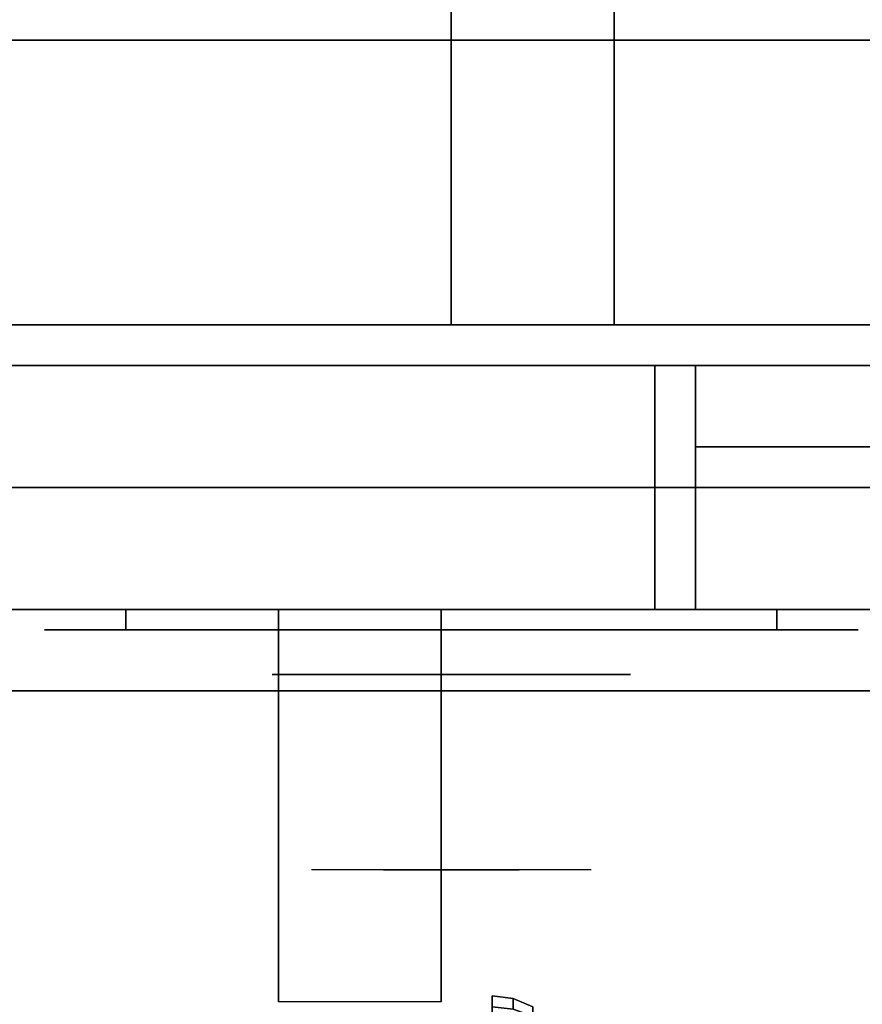
# Model space of a CAD drawing. Extents: x -110 to 110, y -44 to 44.
# Drawn here: x 21 to 27, y -40 to -34 of the extents above; entities that cross this region are included whole.
import ezdxf

# ---------------------------------------------------------------- set-up
doc = ezdxf.new("R2010")
doc.units = 0
for name, color, linetype in [('3D', 254, 'CONTINUOUS'), ('3D-BLACK', 250, 'CONTINUOUS'), ('3D-CHROME', 254, 'CONTINUOUS'), ('3D-FLAT', 7, 'CONTINUOUS'), ('3D-NON', 43, 'CONTINUOUS'), ('3D-VHC', 1, 'CONTINUOUS')]:
    doc.layers.add(name, color=color, linetype=linetype)

msp = doc.modelspace()

# ---------------------------------------------------------------- linework, layer by layer
at = {"layer": '3D', "extrusion": (1, 0, 0)}
msp.add_circle((-40.625, 24.25, 24.25), 0.5, dxfattribs=at)
msp.add_arc((-41.8858, 19.7436, 22.9375), 4.9019, 32.46623, 62.82066, dxfattribs=at)
at = {"layer": '3D'}
for points in [[(24.3794, -40.142, 24.25), (24.25, -40.125, 24.25), (24.25, -40.192, 24.5), (24.3794, -40.2067, 24.4915)], [(24.3794, -40.2067, 24.0085), (24.25, -40.192, 24), (24.25, -40.125, 24.25), (24.3794, -40.142, 24.25)], [(24.5, -40.192, 24.25), (24.3794, -40.142, 24.25), (24.3794, -40.2067, 24.4915), (24.5, -40.25, 24.4665)], [(24.5, -40.25, 24.0335), (24.3794, -40.2067, 24.0085), (24.3794, -40.142, 24.25), (24.5, -40.192, 24.25)]]:
    msp.add_3dface(points, dxfattribs=at)
at = {"layer": '3D-BLACK', "extrusion": (0, 1, 0)}
for centre, start, end in [((-22, 30.5, -37.875), 270, 90), ((-22, 30.5, -37.875), 270, 90), ((-26, 30.5, -37.875), 90, 270), ((-26, 30.5, -37.875), 90, 270)]:
    msp.add_arc(centre, 0.5, start, end, dxfattribs=at)
at = {"layer": '3D-BLACK'}
for points in [[(26, -37.875, 30), (26, -37.75, 30), (22, -37.75, 30), (22, -37.875, 30)], [(22, -37.875, 31), (22, -37.75, 31), (26, -37.75, 31), (26, -37.875, 31)], [(26, -37.875, 30), (26, -37.75, 30), (22, -37.75, 30), (22, -37.875, 30)], [(22, -37.875, 31), (22, -37.75, 31), (26, -37.75, 31), (26, -37.875, 31)]]:
    msp.add_3dface(points, dxfattribs=at)
at = {"layer": '3D-BLACK', "invisible_edges": 15}
for points in [[(26.5, -37.875, 30.5), (26.433, -37.875, 30.25), (21.567, -37.875, 30.25), (21.5, -37.875, 30.5)], [(26.433, -37.875, 30.75), (26.5, -37.875, 30.5), (21.5, -37.875, 30.5), (21.567, -37.875, 30.75)], [(26.5, -37.875, 30.5), (26.433, -37.875, 30.25), (21.567, -37.875, 30.25), (21.5, -37.875, 30.5)], [(26.433, -37.875, 30.75), (26.5, -37.875, 30.5), (21.5, -37.875, 30.5), (21.567, -37.875, 30.75)], [(26.433, -37.875, 30.25), (26.25, -37.875, 30.067), (21.75, -37.875, 30.067), (21.567, -37.875, 30.25)], [(26.25, -37.875, 30.933), (26.433, -37.875, 30.75), (21.567, -37.875, 30.75), (21.75, -37.875, 30.933)], [(26.433, -37.875, 30.25), (26.25, -37.875, 30.067), (21.75, -37.875, 30.067), (21.567, -37.875, 30.25)], [(26.25, -37.875, 30.933), (26.433, -37.875, 30.75), (21.567, -37.875, 30.75), (21.75, -37.875, 30.933)], [(26.25, -37.875, 30.067), (26, -37.875, 30), (22, -37.875, 30), (21.75, -37.875, 30.067)], [(26, -37.875, 31), (26.25, -37.875, 30.933), (21.75, -37.875, 30.933), (22, -37.875, 31)], [(26.25, -37.875, 30.067), (26, -37.875, 30), (22, -37.875, 30), (21.75, -37.875, 30.067)], [(26, -37.875, 31), (26.25, -37.875, 30.933), (21.75, -37.875, 30.933), (22, -37.875, 31)]]:
    msp.add_3dface(points, dxfattribs=at)
at = {"layer": '3D-CHROME', "extrusion": (0, -1, 0)}
msp.add_circle((24, 30.5, 38.15), 1.1, dxfattribs=at)
for centre, radius, start, end in [((24, 30.5, 37.875), 0.2, 180, 0), ((24, 30.5, 37.875), 0.2, 0, 180), ((24, 30.5, 37.875), 0.2, 180, 0), ((24, 30.5, 37.875), 0.2, 0, 180), ((24, 30.5, 38.15), 1.1, 112.25261, 218.69257), ((24, 30.5, 38.15), 1.1, 321.30743, 67.74739)]:
    msp.add_arc(centre, radius, start, end, dxfattribs=at)
at = {"layer": '3D-CHROME', "extrusion": (0, 1, 0)}
for centre, radius, start, end in [((-24, 30.5, -39.35), 1.1, 218.69257, 321.30743), ((-22.8232, 30.8049, -39.35), 1.0424, 136.83224, 252.22259), ((-24, 30.5, -39.35), 1.1, 218.69257, 321.30743), ((-22.8232, 30.8049, -39.35), 1.0424, 136.83224, 252.22259), ((-24, 30.5, -39.35), 1.1, 67.74739, 112.25261), ((-24, 30.5, -39.35), 1.1, 67.74739, 112.25261), ((-25.1768, 30.8049, -39.35), 1.0424, 287.77741, 43.16776), ((-25.1768, 30.8049, -39.35), 1.0424, 287.77741, 43.16776)]:
    msp.add_arc(centre, radius, start, end, dxfattribs=at)
at = {"layer": '3D-CHROME', "invisible_edges": 15}
for points in [[(23.6898, -38.75, 30.2257), (23.4506, -38.75, 29.9726), (22.9727, -38.75, 30.1066), (22.9017, -38.75, 30.4384)], [(23.8322, -38.75, 30.5435), (23.6898, -38.75, 30.2257), (22.9017, -38.75, 30.4384), (22.9352, -38.75, 30.7759)], [(23.862, -38.75, 30.8904), (23.8322, -38.75, 30.5435), (22.9352, -38.75, 30.7759), (23.0699, -38.75, 31.0873)], [(23.4506, -38.75, 29.9726), (23.1414, -38.75, 29.8123), (23.1414, -38.75, 29.8123), (22.9727, -38.75, 30.1066)], [(23.7759, -38.75, 31.2279), (23.862, -38.75, 30.8904), (23.0699, -38.75, 31.0873), (23.293, -38.75, 31.3427)], [(23.5834, -38.75, 31.5181), (23.7759, -38.75, 31.2279), (23.293, -38.75, 31.3427), (23.5834, -38.75, 31.5181)], [(24.138, -38.75, 30.8904), (24.1678, -38.75, 30.5435), (25.0648, -38.75, 30.7759), (24.9301, -38.75, 31.0873)], [(24.2241, -38.75, 31.2279), (24.138, -38.75, 30.8904), (24.9301, -38.75, 31.0873), (24.707, -38.75, 31.3427)], [(24.1678, -38.75, 30.5435), (24.3102, -38.75, 30.2257), (25.0983, -38.75, 30.4384), (25.0648, -38.75, 30.7759)], [(24.4166, -38.75, 31.5181), (24.2241, -38.75, 31.2279), (24.707, -38.75, 31.3427), (24.4166, -38.75, 31.5181)], [(24.3102, -38.75, 30.2257), (24.5494, -38.75, 29.9726), (25.0273, -38.75, 30.1066), (25.0983, -38.75, 30.4384)], [(24.5494, -38.75, 29.9726), (24.8586, -38.75, 29.8123), (24.8586, -38.75, 29.8123), (25.0273, -38.75, 30.1066)], [(23.4852, -39.35, 29.6411), (23.2635, -39.35, 29.8602), (23.1414, -39.35, 29.8123), (23.3816, -39.35, 29.5903)], [(23.6421, -39.35, 29.7703), (23.3816, -39.35, 29.5903), (23.1414, -39.35, 29.8123), (23.4506, -39.35, 29.9726)], [(23.582, -39.35, 29.7123), (23.3787, -39.35, 29.9229), (23.2635, -39.35, 29.8602), (23.4852, -39.35, 29.6411)], [(23.6706, -39.35, 29.8022), (23.485, -39.35, 29.9996), (23.3787, -39.35, 29.9229), (23.582, -39.35, 29.7123)], [(23.7349, -39.35, 29.5013), (23.4852, -39.35, 29.6411), (23.3816, -39.35, 29.5903), (23.6765, -39.35, 29.4486)], [(23.8231, -39.35, 29.6412), (23.6765, -39.35, 29.4486), (23.3816, -39.35, 29.5903), (23.6421, -39.35, 29.7703)], [(23.8384, -39.35, 30.0729), (23.6421, -39.35, 29.7703), (23.4506, -39.35, 29.9726), (23.6898, -39.35, 30.2257)], [(23.7497, -39.35, 29.9088), (23.5809, -39.35, 30.0891), (23.485, -39.35, 29.9996), (23.6706, -39.35, 29.8022)], [(23.7894, -39.35, 29.578), (23.582, -39.35, 29.7123), (23.4852, -39.35, 29.6411), (23.7349, -39.35, 29.5013)], [(23.8182, -39.35, 30.0298), (23.6647, -39.35, 30.1899), (23.5809, -39.35, 30.0891), (23.7497, -39.35, 29.9088)], [(23.839, -39.35, 29.6762), (23.6706, -39.35, 29.8022), (23.582, -39.35, 29.7123), (23.7894, -39.35, 29.578)], [(23.7184, -39.35, 31.5633), (23.5834, -39.35, 31.5181), (23.667, -39.35, 31.417), (23.7899, -39.35, 31.4592)], [(23.7184, -39.35, 31.5633), (23.8853, -39.35, 31.2533), (23.7759, -39.35, 31.2279), (23.5834, -39.35, 31.5181)], [(23.9324, -39.35, 29.9751), (23.8231, -39.35, 29.6412), (23.6421, -39.35, 29.7703), (23.8384, -39.35, 30.0729)], [(23.8749, -39.35, 30.1629), (23.7353, -39.35, 30.3004), (23.6647, -39.35, 30.1899), (23.8182, -39.35, 30.0298)], [(23.7899, -39.35, 31.4592), (23.667, -39.35, 31.417), (23.7371, -39.35, 31.3062), (23.851, -39.35, 31.34)], [(23.8832, -39.35, 29.7936), (23.7497, -39.35, 29.9088), (23.6706, -39.35, 29.8022), (23.839, -39.35, 29.6762)], [(24, -39.35, 29.4534), (23.7349, -39.35, 29.5013), (23.6765, -39.35, 29.4486), (24, -39.35, 29.4)], [(24, -39.35, 29.5968), (24, -39.35, 29.4), (23.6765, -39.35, 29.4486), (23.8231, -39.35, 29.6412)], [(23.9502, -39.35, 30.4551), (23.8384, -39.35, 30.0729), (23.6898, -39.35, 30.2257), (23.8322, -39.35, 30.5435)], [(23.858, -39.35, 31.5908), (23.7184, -39.35, 31.5633), (23.7899, -39.35, 31.4592), (23.8986, -39.35, 31.4848)], [(23.858, -39.35, 31.5908), (23.953, -39.35, 31.2682), (23.8853, -39.35, 31.2533), (23.7184, -39.35, 31.5633)], [(24, -39.35, 29.5318), (23.7894, -39.35, 29.578), (23.7349, -39.35, 29.5013), (24, -39.35, 29.4534)], [(23.9191, -39.35, 30.3055), (23.7914, -39.35, 30.4189), (23.7353, -39.35, 30.3004), (23.8749, -39.35, 30.1629)], [(23.851, -39.35, 31.34), (23.7371, -39.35, 31.3062), (23.7928, -39.35, 31.1875), (23.9004, -39.35, 31.2081)], [(23.9212, -39.35, 29.9274), (23.8182, -39.35, 30.0298), (23.7497, -39.35, 29.9088), (23.8832, -39.35, 29.7936)], [(23.8853, -39.35, 31.2533), (23.966, -39.35, 30.8664), (23.862, -39.35, 30.8904), (23.7759, -39.35, 31.2279)], [(24, -39.35, 29.6329), (23.839, -39.35, 29.6762), (23.7894, -39.35, 29.578), (24, -39.35, 29.5318)], [(23.8986, -39.35, 31.4848), (23.7899, -39.35, 31.4592), (23.851, -39.35, 31.34), (23.9333, -39.35, 31.3602)], [(23.9502, -39.35, 30.4551), (23.8322, -39.35, 30.5435), (23.7914, -39.35, 30.4189), (23.9191, -39.35, 30.3055)], [(23.9004, -39.35, 31.2081), (23.7928, -39.35, 31.1875), (23.8332, -39.35, 31.0628), (23.9373, -39.35, 31.0663)], [(23.9525, -39.35, 30.0748), (23.8749, -39.35, 30.1629), (23.8182, -39.35, 30.0298), (23.9212, -39.35, 29.9274)], [(24, -39.35, 29.9415), (24, -39.35, 29.5968), (23.8231, -39.35, 29.6412), (23.9324, -39.35, 29.9751)], [(23.9676, -39.35, 30.6087), (23.8571, -39.35, 30.6722), (23.8322, -39.35, 30.5435), (23.9502, -39.35, 30.4551)], [(23.966, -39.35, 30.8664), (23.9502, -39.35, 30.4551), (23.8322, -39.35, 30.5435), (23.862, -39.35, 30.8904)], [(23.9373, -39.35, 31.0663), (23.8332, -39.35, 31.0628), (23.8575, -39.35, 30.9339), (23.9611, -39.35, 30.9172)], [(23.9934, -39.35, 30.398), (23.9324, -39.35, 29.9751), (23.8384, -39.35, 30.0729), (23.9502, -39.35, 30.4551)], [(24, -39.35, 29.754), (23.8832, -39.35, 29.7936), (23.839, -39.35, 29.6762), (24, -39.35, 29.6329)], [(23.9333, -39.35, 31.3602), (23.851, -39.35, 31.34), (23.9004, -39.35, 31.2081), (23.9617, -39.35, 31.22)], [(23.9713, -39.35, 30.7637), (23.8656, -39.35, 30.8031), (23.8571, -39.35, 30.6722), (23.9676, -39.35, 30.6087)], [(23.9611, -39.35, 30.9172), (23.8575, -39.35, 30.9339), (23.8656, -39.35, 30.8031), (23.9713, -39.35, 30.7637)], [(24, -39.35, 31.6), (23.858, -39.35, 31.5908), (23.8986, -39.35, 31.4848), (24, -39.35, 31.4934)], [(24, -39.35, 31.6), (24, -39.35, 31.2732), (23.953, -39.35, 31.2682), (23.858, -39.35, 31.5908)], [(23.9767, -39.35, 30.2327), (23.9191, -39.35, 30.3055), (23.8749, -39.35, 30.1629), (23.9525, -39.35, 30.0748)], [(24, -39.35, 29.8921), (23.9212, -39.35, 29.9274), (23.8832, -39.35, 29.7936), (24, -39.35, 29.754)], [(23.953, -39.35, 31.2682), (24.0003, -39.35, 30.85), (23.966, -39.35, 30.8664), (23.8853, -39.35, 31.2533)], [(24, -39.35, 31.4934), (23.8986, -39.35, 31.4848), (23.9333, -39.35, 31.3602), (24, -39.35, 31.3669)], [(23.9617, -39.35, 31.22), (23.9004, -39.35, 31.2081), (23.9373, -39.35, 31.0663), (23.9831, -39.35, 31.0673)], [(23.9934, -39.35, 30.398), (23.9502, -39.35, 30.4551), (23.9191, -39.35, 30.3055), (23.9767, -39.35, 30.2327)], [(24, -39.35, 30.0444), (23.9525, -39.35, 30.0748), (23.9212, -39.35, 29.9274), (24, -39.35, 29.8921)], [(24, -39.35, 30.3783), (24, -39.35, 29.9415), (23.9324, -39.35, 29.9751), (23.9934, -39.35, 30.398)], [(24, -39.35, 31.3669), (23.9333, -39.35, 31.3602), (23.9617, -39.35, 31.22), (24, -39.35, 31.2238)], [(23.9831, -39.35, 31.0673), (23.9373, -39.35, 31.0663), (23.9611, -39.35, 30.9172), (23.9972, -39.35, 30.9054)], [(24.0025, -39.35, 30.5674), (23.9676, -39.35, 30.6087), (23.9502, -39.35, 30.4551), (23.9934, -39.35, 30.398)], [(24.0003, -39.35, 30.85), (23.9934, -39.35, 30.398), (23.9502, -39.35, 30.4551), (23.966, -39.35, 30.8664)], [(24, -39.35, 30.2076), (23.9767, -39.35, 30.2327), (23.9525, -39.35, 30.0748), (24, -39.35, 30.0444)], [(24, -39.35, 31.2732), (24, -39.35, 30.8442), (24.0003, -39.35, 30.85), (23.953, -39.35, 31.2682)], [(23.9972, -39.35, 30.9054), (23.9611, -39.35, 30.9172), (23.9713, -39.35, 30.7637), (24.0037, -39.35, 30.7377)], [(24, -39.35, 31.2238), (23.9617, -39.35, 31.22), (23.9831, -39.35, 31.0673), (24, -39.35, 31.0675)], [(24.0037, -39.35, 30.7377), (23.9713, -39.35, 30.7637), (23.9676, -39.35, 30.6087), (24.0025, -39.35, 30.5674)], [(24, -39.35, 30.3783), (23.9934, -39.35, 30.398), (23.9767, -39.35, 30.2327), (24, -39.35, 30.2076)], [(24, -39.35, 31.0675), (23.9831, -39.35, 31.0673), (23.9972, -39.35, 30.9054), (24, -39.35, 30.9012)], [(24, -39.35, 30.5531), (24.0025, -39.35, 30.5674), (23.9934, -39.35, 30.398), (24, -39.35, 30.3783)], [(24, -39.35, 30.8442), (24, -39.35, 30.3783), (23.9934, -39.35, 30.398), (24.0003, -39.35, 30.85)], [(23.9963, -39.35, 30.7377), (24, -39.35, 30.7286), (24, -39.35, 30.5531), (23.9975, -39.35, 30.5674)], [(24.0287, -39.35, 30.7637), (23.9963, -39.35, 30.7377), (23.9975, -39.35, 30.5674), (24.0324, -39.35, 30.6087)], [(24.0028, -39.35, 30.9054), (24, -39.35, 30.9012), (24, -39.35, 30.7286), (23.9963, -39.35, 30.7377)], [(24.0389, -39.35, 30.9172), (24.0028, -39.35, 30.9054), (23.9963, -39.35, 30.7377), (24.0287, -39.35, 30.7637)], [(24, -39.35, 30.9012), (23.9972, -39.35, 30.9054), (24.0037, -39.35, 30.7377), (24, -39.35, 30.7286)], [(23.9975, -39.35, 30.5674), (24, -39.35, 30.5531), (24, -39.35, 30.3783), (24.0066, -39.35, 30.398)], [(24.0324, -39.35, 30.6087), (23.9975, -39.35, 30.5674), (24.0066, -39.35, 30.398), (24.0498, -39.35, 30.4551)], [(23.9997, -39.35, 30.85), (24.0066, -39.35, 30.398), (24, -39.35, 30.3783), (24, -39.35, 30.8442)], [(24.047, -39.35, 31.2682), (23.9997, -39.35, 30.85), (24, -39.35, 30.8442), (24, -39.35, 31.2732)], [(24.034, -39.35, 30.8664), (24.0498, -39.35, 30.4551), (24.0066, -39.35, 30.398), (23.9997, -39.35, 30.85)], [(24.1147, -39.35, 31.2533), (24.034, -39.35, 30.8664), (23.9997, -39.35, 30.85), (24.047, -39.35, 31.2682)], [(24.2651, -39.35, 29.5013), (24, -39.35, 29.4534), (24, -39.35, 29.4), (24.3235, -39.35, 29.4486)], [(24.2106, -39.35, 29.578), (24, -39.35, 29.5318), (24, -39.35, 29.4534), (24.2651, -39.35, 29.5013)], [(24.161, -39.35, 29.6762), (24, -39.35, 29.6329), (24, -39.35, 29.5318), (24.2106, -39.35, 29.578)], [(24.1168, -39.35, 29.7936), (24, -39.35, 29.754), (24, -39.35, 29.6329), (24.161, -39.35, 29.6762)], [(24.0788, -39.35, 29.9274), (24, -39.35, 29.8921), (24, -39.35, 29.754), (24.1168, -39.35, 29.7936)], [(24.0475, -39.35, 30.0748), (24, -39.35, 30.0444), (24, -39.35, 29.8921), (24.0788, -39.35, 29.9274)], [(24.0233, -39.35, 30.2327), (24, -39.35, 30.2076), (24, -39.35, 30.0444), (24.0475, -39.35, 30.0748)], [(24.0066, -39.35, 30.398), (24, -39.35, 30.3783), (24, -39.35, 30.2076), (24.0233, -39.35, 30.2327)], [(24, -39.35, 30.7286), (24.0037, -39.35, 30.7377), (24.0025, -39.35, 30.5674), (24, -39.35, 30.5531)], [(24.0169, -39.35, 31.0673), (24, -39.35, 31.0675), (24, -39.35, 30.9012), (24.0028, -39.35, 30.9054)], [(24.0383, -39.35, 31.22), (24, -39.35, 31.2238), (24, -39.35, 31.0675), (24.0169, -39.35, 31.0673)], [(24.0667, -39.35, 31.3602), (24, -39.35, 31.3669), (24, -39.35, 31.2238), (24.0383, -39.35, 31.22)], [(24.1014, -39.35, 31.4848), (24, -39.35, 31.4934), (24, -39.35, 31.3669), (24.0667, -39.35, 31.3602)], [(24.142, -39.35, 31.5908), (24, -39.35, 31.6), (24, -39.35, 31.4934), (24.1014, -39.35, 31.4848)], [(24.1769, -39.35, 29.6412), (24.3235, -39.35, 29.4486), (24, -39.35, 29.4), (24, -39.35, 29.5968)], [(24.0676, -39.35, 29.9751), (24.1769, -39.35, 29.6412), (24, -39.35, 29.5968), (24, -39.35, 29.9415)], [(24.0066, -39.35, 30.398), (24.0676, -39.35, 29.9751), (24, -39.35, 29.9415), (24, -39.35, 30.3783)], [(24.142, -39.35, 31.5908), (24.047, -39.35, 31.2682), (24, -39.35, 31.2732), (24, -39.35, 31.6)], [(24.0627, -39.35, 31.0663), (24.0169, -39.35, 31.0673), (24.0028, -39.35, 30.9054), (24.0389, -39.35, 30.9172)], [(24.0498, -39.35, 30.4551), (24.0066, -39.35, 30.398), (24.0233, -39.35, 30.2327), (24.0809, -39.35, 30.3055)], [(24.0498, -39.35, 30.4551), (24.1616, -39.35, 30.0729), (24.0676, -39.35, 29.9751), (24.0066, -39.35, 30.398)], [(24.0996, -39.35, 31.2081), (24.0383, -39.35, 31.22), (24.0169, -39.35, 31.0673), (24.0627, -39.35, 31.0663)], [(24.0809, -39.35, 30.3055), (24.0233, -39.35, 30.2327), (24.0475, -39.35, 30.0748), (24.1251, -39.35, 30.1629)], [(24.1344, -39.35, 30.8031), (24.0287, -39.35, 30.7637), (24.0324, -39.35, 30.6087), (24.1429, -39.35, 30.6722)], [(24.1425, -39.35, 30.9339), (24.0389, -39.35, 30.9172), (24.0287, -39.35, 30.7637), (24.1344, -39.35, 30.8031)], [(24.1429, -39.35, 30.6722), (24.0324, -39.35, 30.6087), (24.0498, -39.35, 30.4551), (24.1678, -39.35, 30.5435)], [(24.138, -39.35, 30.8904), (24.1678, -39.35, 30.5435), (24.0498, -39.35, 30.4551), (24.034, -39.35, 30.8664)], [(24.2241, -39.35, 31.2279), (24.138, -39.35, 30.8904), (24.034, -39.35, 30.8664), (24.1147, -39.35, 31.2533)], [(24.149, -39.35, 31.34), (24.0667, -39.35, 31.3602), (24.0383, -39.35, 31.22), (24.0996, -39.35, 31.2081)], [(24.1668, -39.35, 31.0628), (24.0627, -39.35, 31.0663), (24.0389, -39.35, 30.9172), (24.1425, -39.35, 30.9339)], [(24.2816, -39.35, 31.5633), (24.1147, -39.35, 31.2533), (24.047, -39.35, 31.2682), (24.142, -39.35, 31.5908)], [(24.1251, -39.35, 30.1629), (24.0475, -39.35, 30.0748), (24.0788, -39.35, 29.9274), (24.1818, -39.35, 30.0298)], [(24.1678, -39.35, 30.5435), (24.0498, -39.35, 30.4551), (24.0809, -39.35, 30.3055), (24.2086, -39.35, 30.4189)], [(24.1678, -39.35, 30.5435), (24.3102, -39.35, 30.2257), (24.1616, -39.35, 30.0729), (24.0498, -39.35, 30.4551)], [(24.2072, -39.35, 31.1875), (24.0996, -39.35, 31.2081), (24.0627, -39.35, 31.0663), (24.1668, -39.35, 31.0628)], [(24.2101, -39.35, 31.4592), (24.1014, -39.35, 31.4848), (24.0667, -39.35, 31.3602), (24.149, -39.35, 31.34)], [(24.1616, -39.35, 30.0729), (24.3579, -39.35, 29.7703), (24.1769, -39.35, 29.6412), (24.0676, -39.35, 29.9751)], [(24.1818, -39.35, 30.0298), (24.0788, -39.35, 29.9274), (24.1168, -39.35, 29.7936), (24.2503, -39.35, 29.9088)], [(24.2086, -39.35, 30.4189), (24.0809, -39.35, 30.3055), (24.1251, -39.35, 30.1629), (24.2647, -39.35, 30.3004)], [(24.2629, -39.35, 31.3062), (24.149, -39.35, 31.34), (24.0996, -39.35, 31.2081), (24.2072, -39.35, 31.1875)], [(24.2816, -39.35, 31.5633), (24.142, -39.35, 31.5908), (24.1014, -39.35, 31.4848), (24.2101, -39.35, 31.4592)], [(24.4166, -39.35, 31.5181), (24.2241, -39.35, 31.2279), (24.1147, -39.35, 31.2533), (24.2816, -39.35, 31.5633)], [(24.2503, -39.35, 29.9088), (24.1168, -39.35, 29.7936), (24.161, -39.35, 29.6762), (24.3294, -39.35, 29.8022)], [(24.2647, -39.35, 30.3004), (24.1251, -39.35, 30.1629), (24.1818, -39.35, 30.0298), (24.3353, -39.35, 30.1899)], [(24.333, -39.35, 31.417), (24.2101, -39.35, 31.4592), (24.149, -39.35, 31.34), (24.2629, -39.35, 31.3062)], [(24.3294, -39.35, 29.8022), (24.161, -39.35, 29.6762), (24.2106, -39.35, 29.578), (24.418, -39.35, 29.7123)], [(24.3102, -39.35, 30.2257), (24.5494, -39.35, 29.9726), (24.3579, -39.35, 29.7703), (24.1616, -39.35, 30.0729)], [(24.3579, -39.35, 29.7703), (24.6184, -39.35, 29.5903), (24.3235, -39.35, 29.4486), (24.1769, -39.35, 29.6412)], [(24.3353, -39.35, 30.1899), (24.1818, -39.35, 30.0298), (24.2503, -39.35, 29.9088), (24.4191, -39.35, 30.0891)], [(24.4166, -39.35, 31.5181), (24.2816, -39.35, 31.5633), (24.2101, -39.35, 31.4592), (24.333, -39.35, 31.417)], [(24.418, -39.35, 29.7123), (24.2106, -39.35, 29.578), (24.2651, -39.35, 29.5013), (24.5148, -39.35, 29.6411)], [(24.4191, -39.35, 30.0891), (24.2503, -39.35, 29.9088), (24.3294, -39.35, 29.8022), (24.515, -39.35, 29.9996)], [(24.5148, -39.35, 29.6411), (24.2651, -39.35, 29.5013), (24.3235, -39.35, 29.4486), (24.6184, -39.35, 29.5903)], [(24.515, -39.35, 29.9996), (24.3294, -39.35, 29.8022), (24.418, -39.35, 29.7123), (24.6213, -39.35, 29.9229)], [(24.5494, -39.35, 29.9726), (24.8586, -39.35, 29.8123), (24.6184, -39.35, 29.5903), (24.3579, -39.35, 29.7703)], [(24.6213, -39.35, 29.9229), (24.418, -39.35, 29.7123), (24.5148, -39.35, 29.6411), (24.7365, -39.35, 29.8602)], [(24.7365, -39.35, 29.8602), (24.5148, -39.35, 29.6411), (24.6184, -39.35, 29.5903), (24.8586, -39.35, 29.8123)]]:
    msp.add_3dface(points, dxfattribs=at)
at = {"layer": '3D-FLAT'}
for points in [[(-5.9, -36.25, 26.8), (29.9, -36.25, 26.8), (29.9, -7.1, 26.8), (-5.9, -7.1, 26.8)], [(-5.9, -36.25, 6), (29.9, -36.25, 6), (29.9, -7.1, 6), (-5.9, -7.1, 6)], [(24, -11, 25), (24, -36, 25), (-3, -36, 25), (-3, -11, 25)], [(-3, -11, 11), (-3, -36, 11), (24, -36, 11), (24, -11, 11)], [(-78, -42, 35), (84, -42, 35), (84, -34, 35), (-78, -34, 35)], [(-78, -42, 36), (84, -42, 36), (84, -34, 36), (-78, -34, 36)], [(29.9, -34.25, 27), (-5.9, -34.25, 27), (-5.9, -37, 27), (29.9, -37, 27)], [(29.9, -36.75, 10.5), (29.9, -36.75, 10.5), (25.5, -36.75, 10.5)], [(22.9375, -37.75, 24.4375), (23.9375, -37.75, 24.4375), (23.9375, -40.1615, 24.4375), (22.9375, -40.1615, 24.4375)]]:
    msp.add_3dface(points, dxfattribs=at)
at = {"layer": '3D-NON'}
for points in [[(25, -11, 12), (25, -36, 12), (25, -36, 24), (25, -11, 24)], [(29.9, -34.25, 35.75), (-5.9, -34.25, 35.75), (-5.9, -34.25, 27), (29.9, -34.25, 27)], [(-104, -36), (-104, -36, 6), (104, -36, 6), (104, -36)], [(-5.9, -36.25, 6), (29.9, -36.25, 6), (29.9, -36.25, 26.8), (-5.9, -36.25, 26.8)], [(-5.9, -36.25, 9.5), (-5.9, -36.25, 10), (29.9, -36.25, 10), (29.9, -36.25, 9.5)], [(-5.9, -36.25, 6), (-5.9, -36.25, 9.5), (29.9, -36.25, 9.5), (29.9, -36.25, 6)], [(-4.25, -36.25, 25.5), (-4.25, -36.25, 26.5), (25.25, -36.25, 26.5), (25.25, -36.25, 25.5)], [(-4.25, -36.25, 10.5), (-4.25, -36.25, 25.5), (25.25, -36.25, 25.5), (25.25, -36.25, 10.5)], [(25.5, -36.25, 25.5), (25.5, -36.25, 26.5), (29.9, -36.25, 26.5), (29.9, -36.25, 25.5)], [(25.5, -36.25, 10.5), (25.5, -36.25, 25.5), (29.9, -36.25, 25.5), (29.9, -36.25, 10.5)], [(22.9375, -38.1453, 23.3066), (22.9375, -38.1337, 22.8981), (22.9375, -37.75, 22.375), (22.9375, -37.75, 22.8906)], [(22.9375, -38.1763, 23.668), (22.9375, -38.1453, 23.3066), (22.9375, -37.75, 22.8906), (22.9375, -37.75, 23.4062)], [(22.9375, -38.2096, 24.0293), (22.9375, -38.1763, 23.668), (22.9375, -37.75, 23.4062), (22.9375, -37.75, 23.9219)], [(22.9375, -38.2279, 24.4375), (22.9375, -38.2096, 24.0293), (22.9375, -37.75, 23.9219), (22.9375, -37.75, 24.4375)], [(23.9375, -38.1453, 23.3066), (23.9375, -38.1337, 22.8981), (23.9375, -37.75, 22.375), (23.9375, -37.75, 22.8906)], [(23.9375, -38.1763, 23.668), (23.9375, -38.1453, 23.3066), (23.9375, -37.75, 22.8906), (23.9375, -37.75, 23.4062)], [(23.9375, -38.2096, 24.0293), (23.9375, -38.1763, 23.668), (23.9375, -37.75, 23.4062), (23.9375, -37.75, 23.9219)], [(23.9375, -38.2279, 24.4375), (23.9375, -38.2096, 24.0293), (23.9375, -37.75, 23.9219), (23.9375, -37.75, 24.4375)], [(22.9375, -38.5923, 23.6456), (22.9375, -38.5832, 23.366), (22.9375, -38.1337, 22.8981), (22.9375, -38.1453, 23.3066)], [(22.9375, -38.6301, 23.9024), (22.9375, -38.5923, 23.6456), (22.9375, -38.1453, 23.3066), (22.9375, -38.1763, 23.668)], [(22.9375, -38.6752, 24.1589), (22.9375, -38.6301, 23.9024), (22.9375, -38.1763, 23.668), (22.9375, -38.2096, 24.0293)], [(23.9375, -38.5923, 23.6456), (23.9375, -38.5832, 23.366), (23.9375, -38.1337, 22.8981), (23.9375, -38.1453, 23.3066)], [(23.9375, -38.6301, 23.9024), (23.9375, -38.5923, 23.6456), (23.9375, -38.1453, 23.3066), (23.9375, -38.1763, 23.668)], [(23.9375, -38.6752, 24.1589), (23.9375, -38.6301, 23.9024), (23.9375, -38.1763, 23.668), (23.9375, -38.2096, 24.0293)], [(22.9375, -38.7057, 24.4375), (22.9375, -38.6752, 24.1589), (22.9375, -38.2096, 24.0293), (22.9375, -38.2279, 24.4375)], [(23.9375, -38.7057, 24.4375), (23.9375, -38.6752, 24.1589), (23.9375, -38.2096, 24.0293), (23.9375, -38.2279, 24.4375)], [(22.9375, -39.0881, 23.931), (22.9375, -39.0904, 23.7704), (22.9375, -38.5832, 23.366), (22.9375, -38.5923, 23.6456)], [(22.9375, -39.1129, 24.105), (22.9375, -39.0881, 23.931), (22.9375, -38.5923, 23.6456), (22.9375, -38.6301, 23.9024)], [(23.9375, -39.0881, 23.931), (23.9375, -39.0904, 23.7704), (23.9375, -38.5832, 23.366), (23.9375, -38.5923, 23.6456)], [(23.9375, -39.1129, 24.105), (23.9375, -39.0881, 23.931), (23.9375, -38.5923, 23.6456), (23.9375, -38.6301, 23.9024)], [(22.9375, -39.1499, 24.2785), (22.9375, -39.1129, 24.105), (22.9375, -38.6301, 23.9024), (22.9375, -38.6752, 24.1589)], [(23.9375, -39.1499, 24.2785), (23.9375, -39.1129, 24.105), (23.9375, -38.6301, 23.9024), (23.9375, -38.6752, 24.1589)], [(22.9375, -39.1836, 24.4375), (22.9375, -39.1499, 24.2785), (22.9375, -38.6752, 24.1589), (22.9375, -38.7057, 24.4375)], [(23.9375, -39.1836, 24.4375), (23.9375, -39.1499, 24.2785), (23.9375, -38.6752, 24.1589), (23.9375, -38.7057, 24.4375)], [(22.9375, -40.1289, 24.1873), (22.9375, -40.1467, 24.1043), (22.9375, -39.0904, 23.7704), (22.9375, -39.0881, 23.931)], [(22.9375, -40.1255, 24.2722), (22.9375, -40.1289, 24.1873), (22.9375, -39.0881, 23.931), (22.9375, -39.1129, 24.105)], [(23.9375, -40.1289, 24.1873), (23.9375, -40.1467, 24.1043), (23.9375, -39.0904, 23.7704), (23.9375, -39.0881, 23.931)], [(23.9375, -40.1255, 24.2722), (23.9375, -40.1289, 24.1873), (23.9375, -39.0881, 23.931), (23.9375, -39.1129, 24.105)], [(22.9375, -40.1364, 24.3564), (22.9375, -40.1255, 24.2722), (22.9375, -39.1129, 24.105), (22.9375, -39.1499, 24.2785)], [(22.9375, -40.1615, 24.4375), (22.9375, -40.1364, 24.3564), (22.9375, -39.1499, 24.2785), (22.9375, -39.1836, 24.4375)], [(23.9375, -40.1364, 24.3564), (23.9375, -40.1255, 24.2722), (23.9375, -39.1129, 24.105), (23.9375, -39.1499, 24.2785)], [(23.9375, -40.1615, 24.4375), (23.9375, -40.1364, 24.3564), (23.9375, -39.1499, 24.2785), (23.9375, -39.1836, 24.4375)]]:
    msp.add_3dface(points, dxfattribs=at)
at = {"layer": '3D-VHC'}
for points in [[(-5.9, -37.75, 10), (-5.9, -36.25, 10), (29.9, -36.25, 10), (29.9, -37.75, 10)], [(-5.9, -38.25, 9.5), (-5.9, -36.25, 9.5), (29.9, -36.25, 9.5), (29.9, -38.25, 9.5)], [(-5.9, -38.25, 9.5), (-5.9, -36.25, 9.5), (29.9, -36.25, 9.5), (29.9, -38.25, 9.5)], [(-5.9, -38.25, 6), (-5.9, -36.25, 6), (29.9, -36.25, 6), (29.9, -38.25, 6)], [(-4.25, -37, 26.5), (-4.25, -36.25, 26.5), (25.25, -36.25, 26.5), (25.25, -37, 26.5)], [(-4.25, -37.75, 25.5), (-4.25, -36.25, 25.5), (25.25, -36.25, 25.5), (25.25, -37.75, 25.5)], [(-4.25, -37.75, 25.5), (-4.25, -36.25, 25.5), (25.25, -36.25, 25.5), (25.25, -37.75, 25.5)], [(-4.25, -37.75, 10.5), (-4.25, -36.25, 10.5), (25.25, -36.25, 10.5), (25.25, -37.75, 10.5)], [(25.25, -37.75, 25.5), (25.25, -36.25, 25.5), (25.25, -36.25, 26.5), (25.25, -37, 26.5)], [(25.25, -37.75, 10.5), (25.25, -36.25, 10.5), (25.25, -36.25, 25.5), (25.25, -37.75, 25.5)], [(25.5, -37, 26.5), (25.5, -36.25, 26.5), (29.9, -36.25, 26.5), (29.9, -37, 26.5)], [(25.5, -37.75, 25.5), (25.5, -36.25, 25.5), (29.9, -36.25, 25.5), (29.9, -37.75, 25.5)], [(25.5, -37.75, 25.5), (25.5, -36.25, 25.5), (25.5, -36.25, 26.5), (25.5, -37, 26.5)], [(25.5, -37.75, 25.5), (25.5, -36.25, 25.5), (29.9, -36.25, 25.5), (29.9, -37.75, 25.5)], [(25.5, -37.75, 10.5), (25.5, -36.25, 10.5), (29.9, -36.25, 10.5), (29.9, -37.75, 10.5)], [(25.5, -37.75, 10.5), (25.5, -36.25, 10.5), (25.5, -36.25, 25.5), (25.5, -37.75, 25.5)], [(29.9, -37, 27), (-5.9, -37, 27), (-5.9, -37.75, 27.75), (29.9, -37.75, 27.75)], [(-4.25, -37, 26.5), (-4.25, -37.75, 25.5), (25.25, -37.75, 25.5), (25.25, -37, 26.5)], [(25.5, -37, 26.5), (25.5, -37.75, 25.5), (29.9, -37.75, 25.5), (29.9, -37, 26.5)], [(-5.9, -37.75, 10), (-5.9, -38.25, 9.5), (29.9, -38.25, 9.5), (29.9, -37.75, 10)], [(29.9, -37.75, 27.75), (-5.9, -37.75, 27.75), (-5.9, -37.75, 35.75), (29.9, -37.75, 35.75)], [(-4.25, -37.75, 25.5), (-4.25, -37.75, 10.5), (25.25, -37.75, 10.5), (25.25, -37.75, 25.5)], [(25.5, -37.75, 25.5), (25.5, -37.75, 10.5), (29.9, -37.75, 10.5), (29.9, -37.75, 25.5)], [(-5.9, -38.25, 9.5), (-5.9, -38.25, 6), (29.9, -38.25, 6), (29.9, -38.25, 9.5)]]:
    msp.add_3dface(points, dxfattribs=at)

doc.saveas('drawing.dxf')
